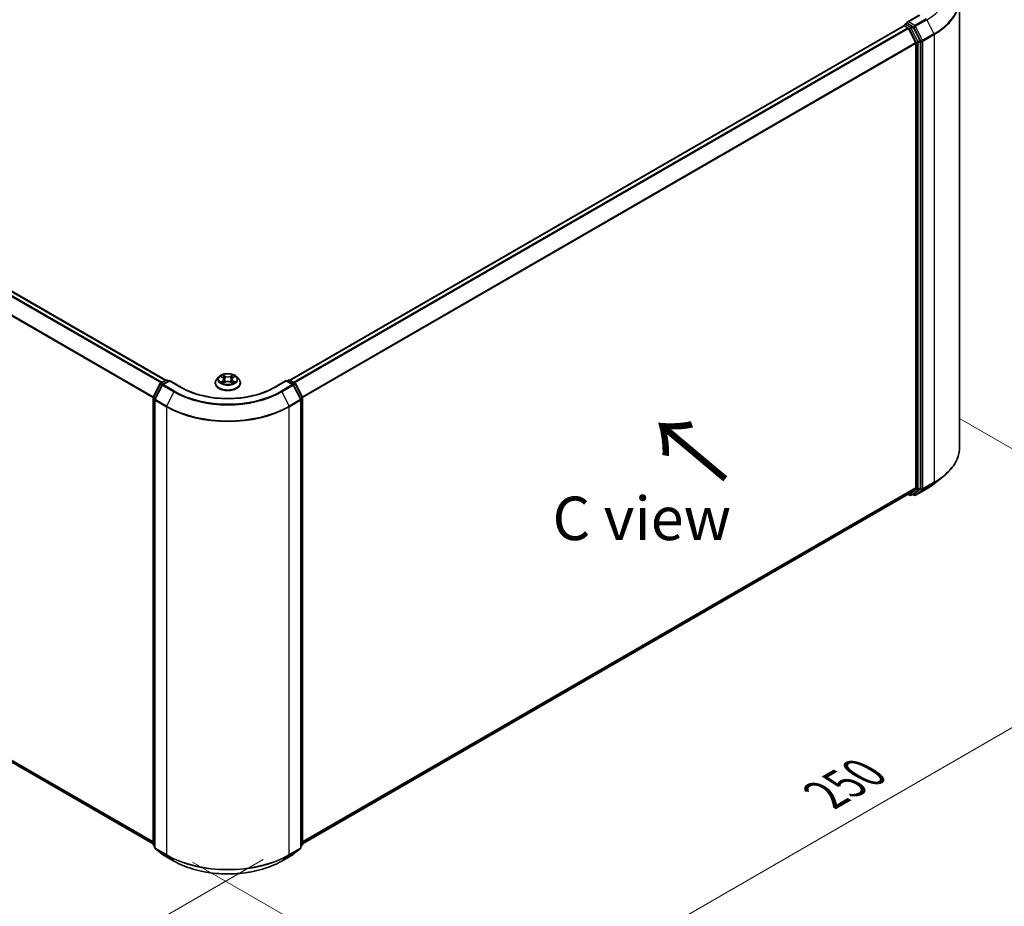
# Model space of a CAD drawing. Units: millimetres. Extents: x 0 to 6762, y 0 to 1546.
# Drawn here: x 38 to 76, y 118 to 152 of the extents above; entities that cross this region are included whole.
import ezdxf

# ---------------------------------------------------------------- set-up
doc = ezdxf.new("R2010")
doc.units = ezdxf.units.MM
doc.header["$LTSCALE"] = 0.666667
doc.layers.get('Defpoints').update_dxf_attribs({"lineweight": 25})
for name, color, linetype, lineweight in [('Dimension (ISO)', 7, 'Continuous', 18), ('Symbol (ISO)', 7, 'Continuous', 18), ('Visible (ISO)', 7, 'Continuous', 35), ('Visible Narrow (ISO)', 7, 'Continuous', 25)]:
    doc.layers.add(name, color=color, linetype=linetype, lineweight=lineweight)
doc.styles.add('Note Text (TK)', font='MS PGothic.ttf')
doc.dimstyles.new('Default - Method 1b (TK)', dxfattribs={"dimscale": 0.666667, "dimtxt": 2.5, "dimasz": 2.5, "dimexe": 1, "dimexo": 1.5, "dimgap": 1, "dimtad": 1, "dimtoh": 1, "dimrnd": 1e-08, "dimdsep": 46, "dimtxsty": 'Note Text (TK)', "dimcen": 0.09, "dimdle": 5, "dimclrd": 100, "dimclre": 100, "dimclrt": 7, "dimadec": 1, "dimazin": 1, "dimtfac": 1, "dimtmove": 0, "dimatfit": 3, "dimfxl": 1, "dimtolj": 1, "dimlwd": -1, "dimlwe": -1, "dimarcsym": 0})

# ---------------------------------------------------------------- blocks, each defined once
blk = doc.blocks.new('*D15')
at = {"layer": 'Defpoints', "color": 0}
for p in [(18.75, 137.719), (6.494, 130.643), (48.213, 120.709)]:
    blk.add_point(p, dxfattribs=at)
at = {"layer": 'Dimension (ISO)', "color": 100}
for p, q in [((17.75, 137.142), (5.827, 130.258)), ((34.513, 114.466), (7.937, 129.809)), ((47.213, 120.131), (35.29, 113.248))]:
    blk.add_line(p, q, dxfattribs=at)
for points in [[(8.076, 130.05), (7.798, 129.569), (6.494, 130.643)], [(34.652, 114.706), (34.374, 114.225), (35.957, 113.632)]]:
    blk.add_solid(points, dxfattribs=at)
at = {"layer": 'Dimension (ISO)', "color": 7, "insert": (20.572, 124.07), "char_height": 1.66667, "attachment_point": 4, "rotation": 330, "style": 'Note Text (TK)'}
blk.add_mtext('\\A1;{\\Q30.000;\\W0.816;\\H0.816x;250}', dxfattribs=at)
blk = doc.blocks.new('*D16')
at = {"layer": 'Defpoints', "color": 0}
for p in [(72.962, 137.624), (43.499, 120.614), (55.756, 113.537)]:
    blk.add_point(p, dxfattribs=at)
at = {"layer": 'Dimension (ISO)', "color": 100}
for p, q in [((73.962, 137.047), (85.885, 130.163)), ((83.775, 129.714), (57.199, 114.371)), ((44.499, 120.036), (56.422, 113.153))]:
    blk.add_line(p, q, dxfattribs=at)
for points in [[(83.636, 129.955), (83.914, 129.474), (85.218, 130.548)], [(57.06, 114.611), (57.338, 114.13), (55.756, 113.537)]]:
    blk.add_solid(points, dxfattribs=at)
at = {"layer": 'Dimension (ISO)', "color": 7, "insert": (68.79, 122.618), "char_height": 1.66667, "attachment_point": 4, "rotation": 30, "style": 'Note Text (TK)'}
blk.add_mtext('\\A1;{\\Q-30.000;\\W0.816;\\H0.816x;250}', dxfattribs=at)

msp = doc.modelspace()

# ---------------------------------------------------------------- linework, layer by layer
at = {"layer": 'Visible (ISO)'}
for p, q in [((73.9381, 135.9712), (73.9381, 153.1561)), ((72.3829, 152.5405), (71.9219, 152.2744)), ((19.9185, 152.1323), (43.4755, 138.5316)), ((48.2366, 138.5316), (71.7937, 152.1323)), ((71.804, 152.1366), (71.804, 152.1346)), ((71.8187, 152.1298), (71.9435, 152.0577)), ((71.829, 152.1799), (71.9131, 152.2285)), ((72.132, 152.1122), (71.9365, 152.2251)), ((71.9707, 152.0274), (72.2465, 151.4859)), ((72.4233, 151.5633), (72.1592, 152.0819)), ((72.4315, 134.3968), (72.4315, 151.5325)), ((72.2547, 151.455), (72.2547, 134.4062)), ((45.5143, 138.6589), (45.4316, 138.5667)), ((45.5952, 138.669), (45.6662, 138.6266)), ((46.0459, 138.6266), (46.1169, 138.669)), ((46.1979, 138.6589), (46.2805, 138.5667)), ((42.9949, 137.8788), (43.259, 138.3974)), ((43.3296, 138.3429), (43.0538, 137.8014)), ((43.2786, 138.418), (43.474, 138.5308)), ((43.6169, 138.518), (43.3492, 138.3635)), ((43.524, 138.5308), (43.5815, 138.4976)), ((43.6169, 138.5011), (43.6169, 138.518)), ((44.0779, 138.2519), (43.6169, 138.518)), ((45.3727, 138.4195), (45.3727, 138.425)), ((45.6792, 138.4164), (45.7531, 138.4576)), ((45.7099, 138.5683), (45.7236, 138.4411)), ((45.959, 138.4576), (46.0329, 138.4164)), ((46.0022, 138.5683), (45.9886, 138.4411)), ((46.3394, 138.4195), (46.3394, 138.425)), ((48.0952, 138.518), (47.6342, 138.2519)), ((48.0952, 138.518), (48.0952, 138.5011)), ((48.3629, 138.3635), (48.0952, 138.518)), ((48.1306, 138.4976), (48.1881, 138.5308)), ((48.2381, 138.5308), (48.4336, 138.418)), ((48.6583, 137.8014), (48.3825, 138.3429)), ((48.4531, 138.3974), (48.7173, 137.8788)), ((42.9894, 120.7205), (42.9894, 137.8562)), ((43.0483, 137.7787), (43.0483, 120.5938)), ((48.6638, 120.5938), (48.6638, 137.7787)), ((48.7227, 137.8562), (48.7227, 120.7205)), ((72.9734, 134.5655), (73.2886, 134.815)), ((19.7436, 134.1604), (42.9894, 120.7394)), ((48.7227, 120.7394), (71.9685, 134.1604)), ((71.9553, 134.1527), (72.0245, 134.1128)), ((72.2465, 134.3848), (71.9707, 134.1619)), ((72.0745, 134.1128), (72.157, 134.1604)), ((72.1896, 134.1127), (72.132, 134.146)), ((72.1592, 134.1619), (72.4233, 134.3754)), ((72.2396, 134.1127), (72.6756, 134.3645)), ((43.0483, 120.649), (43.008, 120.6816)), ((43.0669, 120.5549), (43.3427, 120.332)), ((48.3694, 120.332), (48.6452, 120.5549)), ((48.7041, 120.6816), (48.6638, 120.649)), ((43.3492, 120.3276), (43.7852, 120.0758)), ((47.9269, 120.0758), (48.3629, 120.3276))]:
    msp.add_line(p, q, dxfattribs=at)
for centre, start, end in [((71.854, 152.1366), 120, 180), ((43.3036, 138.3747), 120, 153.00449), ((43.3742, 138.3202), 120, 153.00449), ((43.499, 138.4875), 60, 120), ((48.2131, 138.4875), 60, 120), ((48.3379, 138.3202), 26.99551, 60), ((48.4086, 138.3747), 26.99551, 60), ((43.0394, 137.8562), 153.00449, 180), ((43.0983, 137.7787), 153.00449, 180), ((48.6138, 137.7787), 0, 26.99551), ((48.6727, 137.8562), 0, 26.99551), ((72.0495, 134.1561), 240, 300), ((72.2146, 134.156), 240, 300), ((43.0394, 120.7205), 180, 231.05172), ((43.0983, 120.5938), 180, 231.05172), ((48.6138, 120.5938), 308.94828, 0), ((48.6727, 120.7205), 308.94828, 0), ((43.3742, 120.3709), 231.05172, 240), ((48.3379, 120.3709), 300, 308.94828)]:
    msp.add_arc(centre, 0.05, start, end, dxfattribs=at)
for centre, major_axis, start_param, end_param in [((71.9719, 152.2455), (-0.0707, 0), 4.712389, 6.2831853), ((71.8187, 152.089), (-0.025, 0.0433), 5.4977871, 6.2831853), ((71.9365, 152.2659), (-0.025, -0.0433), 5.4977871, 6.1236372), ((71.9435, 152.0169), (0.025, -0.0433), 1.4801364, 2.3561945), ((72.132, 152.0714), (0.025, -0.0433), 1.4801364, 2.3561945), ((72.3961, 151.5529), (0.025, -0.0433), 0.7853982, 1.4801364), ((72.2194, 151.4755), (0.025, -0.0433), 0.7853982, 1.4801364), ((71.9435, 134.2037), (0.025, -0.0433), 0, 0.0906599), ((72.132, 134.2037), (0.025, -0.0433), 0, 0.0906599), ((72.2194, 134.4266), (0.025, -0.0433), 0.0906599, 0.7853982), ((72.3961, 134.4172), (0.025, -0.0433), 0.0906599, 0.7853982)]:
    msp.add_ellipse(centre, major_axis=major_axis, ratio=0.5773503, start_param=start_param, end_param=end_param, dxfattribs=at)
for points, knots in [([(71.9131, 152.2285), (71.9152, 152.2297), (71.9188, 152.2304), (71.9272, 152.2293), (71.932, 152.2277), (71.9365, 152.2251)], [0.038953354, 0.038953354, 0.038953354, 0.038953354, 0.050334548, 0.050334548, 0.061715743, 0.061715743, 0.061715743, 0.061715743]), ([(46.1979, 138.6589), (46.1774, 138.6817), (46.1514, 138.7018), (46.0902, 138.7362), (46.0545, 138.7504), (45.9778, 138.7711), (45.9369, 138.7776), (45.854, 138.7827), (45.8121, 138.7812), (45.7308, 138.7704), (45.6916, 138.761), (45.6195, 138.735), (45.5866, 138.7183), (45.542, 138.6864), (45.5271, 138.6732), (45.5143, 138.6589)], [1.2629648, 1.2629648, 1.2629648, 1.2629648, 1.5839777, 1.5839777, 1.9184063, 1.9184063, 2.2514838, 2.2514838, 2.5827972, 2.5827972, 2.9145331, 2.9145331, 3.2485111, 3.2485111, 3.4494242, 3.4494242, 3.4494242, 3.4494242]), ([(45.6116, 138.6593), (45.6016, 138.6706), (45.5865, 138.677), (45.572, 138.6802), (45.5718, 138.6802), (45.5717, 138.6802)], [0.001902216, 0.001902216, 0.001902216, 0.001902216, 0.032055974, 0.032055974, 0.032394303, 0.032394303, 0.032394303, 0.032394303]), ([(45.5717, 138.6802), (45.5718, 138.6802), (45.572, 138.6801), (45.5734, 138.6796), (45.5748, 138.679), (45.5761, 138.6785)], [-0.0323943032, -0.0323943032, -0.0323943032, -0.0323943032, -0.0320559737, -0.0320559737, -0.0289727583, -0.0289727583, -0.0289727583, -0.0289727583]), ([(45.6642, 138.7329), (45.6641, 138.733), (45.664, 138.7331), (45.6639, 138.7332), (45.6638, 138.7333), (45.6637, 138.7334)], [-0.00023059908, -0.00023059908, -0.00023059908, -0.00023059908, 0, 0, 0.00033832945, 0.00033832945, 0.00033832945, 0.00033832945]), ([(45.6637, 138.7334), (45.6638, 138.7333), (45.6638, 138.7332), (45.6639, 138.733), (45.664, 138.733), (45.664, 138.7329)], [-0.00033832945, -0.00033832945, -0.00033832945, -0.00033832945, 0, 0, 0.00024151791, 0.00024151791, 0.00024151791, 0.00024151791]), ([(46.0279, 138.698), (46.0373, 138.7109), (46.0426, 138.7242), (46.0483, 138.7332), (46.0484, 138.7333), (46.0484, 138.7334)], [0, 0, 0, 0, 0.032055974, 0.032055974, 0.032394303, 0.032394303, 0.032394303, 0.032394303]), ([(46.0484, 138.7334), (46.0483, 138.7333), (46.0482, 138.7332), (46.0473, 138.7323), (46.0464, 138.7315), (46.0455, 138.7307)], [-0.0323943032, -0.0323943032, -0.0323943032, -0.0323943032, -0.0320559737, -0.0320559737, -0.0289727583, -0.0289727583, -0.0289727583, -0.0289727583]), ([(46.1405, 138.6802), (46.1403, 138.6802), (46.1401, 138.6802), (46.1399, 138.6801), (46.1397, 138.6801), (46.1396, 138.6801)], [-0.00033832945, -0.00033832945, -0.00033832945, -0.00033832945, 0, 0, 0.00024151791, 0.00024151791, 0.00024151791, 0.00024151791]), ([(46.1397, 138.68), (46.1398, 138.68), (46.1399, 138.68), (46.1402, 138.6801), (46.1403, 138.6802), (46.1405, 138.6802)], [-0.00023059908, -0.00023059908, -0.00023059908, -0.00023059908, 0, 0, 0.00033832945, 0.00033832945, 0.00033832945, 0.00033832945]), ([(45.4316, 138.5667), (45.4241, 138.5584), (45.4173, 138.5498), (45.405, 138.5321), (45.3995, 138.523), (45.39, 138.5043), (45.3859, 138.4947), (45.3794, 138.4752), (45.3769, 138.4653), (45.3736, 138.4452), (45.3727, 138.4351), (45.3727, 138.425)], [3.4494242, 3.4494242, 3.4494242, 3.4494242, 3.54493753, 3.54493753, 3.64045085, 3.64045085, 3.73596417, 3.73596417, 3.83147749, 3.83147749, 3.92699082, 3.92699082, 3.92699082, 3.92699082]), ([(45.3727, 138.4195), (45.3727, 138.3897), (45.3806, 138.36), (45.4111, 138.303), (45.4342, 138.2759), (45.494, 138.2267), (45.5311, 138.2049), (45.6151, 138.1692), (45.662, 138.1555), (45.7606, 138.1373), (45.8123, 138.1329), (45.9153, 138.1339), (45.9667, 138.1392), (46.064, 138.1592), (46.1101, 138.1738), (46.1922, 138.211), (46.2283, 138.2337), (46.2866, 138.2851), (46.3089, 138.3138), (46.3337, 138.3687), (46.3394, 138.3941), (46.3394, 138.4195)], [3.9269908, 3.9269908, 3.9269908, 3.9269908, 4.2267014, 4.2267014, 4.5391124, 4.5391124, 4.8636054, 4.8636054, 5.1893334, 5.1893334, 5.5140838, 5.5140838, 5.8384387, 5.8384387, 6.1632728, 6.1632728, 6.4890702, 6.4890702, 6.8129852, 6.8129852, 7.0685835, 7.0685835, 7.0685835, 7.0685835]), ([(45.5724, 138.4584), (45.5723, 138.4584), (45.5722, 138.4583), (45.572, 138.4582), (45.5718, 138.4582), (45.5717, 138.4581)], [-0.00023059908, -0.00023059908, -0.00023059908, -0.00023059908, 0, 0, 0.00033832945, 0.00033832945, 0.00033832945, 0.00033832945]), ([(45.5717, 138.4581), (45.5718, 138.4581), (45.572, 138.4582), (45.5723, 138.4582), (45.5724, 138.4583), (45.5725, 138.4583)], [-0.00033832945, -0.00033832945, -0.00033832945, -0.00033832945, 0, 0, 0.00024151791, 0.00024151791, 0.00024151791, 0.00024151791]), ([(45.6274, 138.452), (45.6305, 138.4495), (45.6337, 138.447), (45.6407, 138.442), (45.6445, 138.4395), (45.6524, 138.4346), (45.6566, 138.4321), (45.6655, 138.4273), (45.6701, 138.425), (45.6778, 138.4214), (45.6807, 138.4201), (45.6836, 138.4188)], [4.53491661, 4.53491661, 4.53491661, 4.53491661, 4.60506204, 4.60506204, 4.67520747, 4.67520747, 4.7453529, 4.7453529, 4.81549833, 4.81549833, 4.85637589, 4.85637589, 4.85637589, 4.85637589]), ([(45.6822, 138.418), (45.6741, 138.4185), (45.6691, 138.4133), (45.6638, 138.4052), (45.6638, 138.4051), (45.6637, 138.405)], [0.002431037, 0.002431037, 0.002431037, 0.002431037, 0.032055974, 0.032055974, 0.032394303, 0.032394303, 0.032394303, 0.032394303]), ([(45.6637, 138.405), (45.6638, 138.4051), (45.6639, 138.4051), (45.6649, 138.406), (45.6657, 138.4068), (45.6666, 138.4075)], [-0.0323943032, -0.0323943032, -0.0323943032, -0.0323943032, -0.0320559737, -0.0320559737, -0.0289727583, -0.0289727583, -0.0289727583, -0.0289727583]), ([(45.7099, 138.5683), (45.7094, 138.5729), (45.7084, 138.5774), (45.7052, 138.5861), (45.7032, 138.5904), (45.6981, 138.5986), (45.695, 138.6026), (45.6881, 138.6101), (45.6843, 138.6137), (45.6758, 138.6205), (45.6712, 138.6237), (45.6662, 138.6266)], [0.84730152, 0.84730152, 0.84730152, 0.84730152, 0.98850982, 0.98850982, 1.12971813, 1.12971813, 1.27092643, 1.27092643, 1.41213473, 1.41213473, 1.55334303, 1.55334303, 1.55334303, 1.55334303]), ([(45.959, 138.4576), (45.9479, 138.4638), (45.9353, 138.4689), (45.9081, 138.4767), (45.8935, 138.4794), (45.8637, 138.482), (45.8484, 138.482), (45.8186, 138.4794), (45.8041, 138.4767), (45.7769, 138.4689), (45.7642, 138.4638), (45.7531, 138.4576)], [1.5882496, 1.5882496, 1.5882496, 1.5882496, 1.8954276, 1.8954276, 2.2026055, 2.2026055, 2.5097835, 2.5097835, 2.8169614, 2.8169614, 3.1241394, 3.1241394, 3.1241394, 3.1241394]), ([(46.0459, 138.6266), (46.041, 138.6237), (46.0363, 138.6205), (46.0279, 138.6137), (46.024, 138.6101), (46.0171, 138.6026), (46.0141, 138.5986), (46.009, 138.5904), (46.0069, 138.5861), (46.0038, 138.5774), (46.0027, 138.5729), (46.0022, 138.5683)], [3.15904595, 3.15904595, 3.15904595, 3.15904595, 3.30025425, 3.30025425, 3.44146255, 3.44146255, 3.58267086, 3.58267086, 3.72387916, 3.72387916, 3.86508746, 3.86508746, 3.86508746, 3.86508746]), ([(46.0285, 138.4188), (46.0315, 138.4201), (46.0344, 138.4214), (46.042, 138.425), (46.0467, 138.4273), (46.0555, 138.4321), (46.0597, 138.4346), (46.0677, 138.4395), (46.0714, 138.442), (46.0784, 138.447), (46.0817, 138.4495), (46.0847, 138.452)], [6.13919839, 6.13919839, 6.13919839, 6.13919839, 6.18007596, 6.18007596, 6.25022139, 6.25022139, 6.32036682, 6.32036682, 6.39051225, 6.39051225, 6.46065768, 6.46065768, 6.46065768, 6.46065768]), ([(46.0479, 138.4054), (46.048, 138.4053), (46.0481, 138.4053), (46.0482, 138.4051), (46.0483, 138.4051), (46.0484, 138.405)], [-0.00023059908, -0.00023059908, -0.00023059908, -0.00023059908, 0, 0, 0.00033832945, 0.00033832945, 0.00033832945, 0.00033832945]), ([(46.0484, 138.405), (46.0484, 138.4051), (46.0483, 138.4052), (46.0482, 138.4053), (46.0482, 138.4054), (46.0481, 138.4055)], [-0.00033832945, -0.00033832945, -0.00033832945, -0.00033832945, 0, 0, 0.00024151791, 0.00024151791, 0.00024151791, 0.00024151791]), ([(46.0987, 138.4587), (46.1086, 138.4605), (46.1247, 138.4614), (46.1401, 138.4582), (46.1403, 138.4581), (46.1405, 138.4581)], [0, 0, 0, 0, 0.032055974, 0.032055974, 0.032394303, 0.032394303, 0.032394303, 0.032394303]), ([(46.1405, 138.4581), (46.1403, 138.4582), (46.1402, 138.4582), (46.1387, 138.4588), (46.1373, 138.4593), (46.136, 138.4597)], [-0.0323943032, -0.0323943032, -0.0323943032, -0.0323943032, -0.0320559737, -0.0320559737, -0.0289727583, -0.0289727583, -0.0289727583, -0.0289727583]), ([(46.3394, 138.425), (46.3394, 138.4351), (46.3386, 138.4452), (46.3352, 138.4653), (46.3327, 138.4752), (46.3262, 138.4947), (46.3222, 138.5043), (46.3126, 138.523), (46.3071, 138.5321), (46.2948, 138.5498), (46.288, 138.5584), (46.2805, 138.5667)], [0.78539816, 0.78539816, 0.78539816, 0.78539816, 0.88091149, 0.88091149, 0.97642481, 0.97642481, 1.07193813, 1.07193813, 1.16745145, 1.16745145, 1.26296478, 1.26296478, 1.26296478, 1.26296478]), ([(47.6342, 138.2519), (47.4493, 138.1451), (47.2342, 138.0548), (46.7651, 137.9168), (46.5111, 137.8691), (45.9897, 137.8214), (45.7224, 137.8214), (45.201, 137.8691), (44.9471, 137.9168), (44.4779, 138.0548), (44.2628, 138.1451), (44.0779, 138.2519)], [3.1415927, 3.1415927, 3.1415927, 3.1415927, 3.4557519, 3.4557519, 3.7699112, 3.7699112, 4.0840704, 4.0840704, 4.3982297, 4.3982297, 4.712389, 4.712389, 4.712389, 4.712389]), ([(73.9381, 135.9712), (73.9381, 135.8879), (73.929, 135.8046), (73.8928, 135.6397), (73.8658, 135.5581), (73.7943, 135.398), (73.75, 135.3194), (73.6449, 135.1667), (73.5842, 135.0925), (73.4475, 134.9495), (73.3716, 134.8806), (73.2886, 134.815)], [3.92699082, 3.92699082, 3.92699082, 3.92699082, 4.05301827, 4.05301827, 4.17904572, 4.17904572, 4.30507316, 4.30507316, 4.43110061, 4.43110061, 4.55712806, 4.55712806, 4.55712806, 4.55712806]), ([(72.6756, 134.3645), (72.6972, 134.3769), (72.7184, 134.3896), (72.7602, 134.4153), (72.7808, 134.4283), (72.8212, 134.4548), (72.8411, 134.4682), (72.8802, 134.4954), (72.8993, 134.5091), (72.9369, 134.537), (72.9554, 134.5512), (72.9734, 134.5655)], [1.57079633, 1.57079633, 1.57079633, 1.57079633, 1.60184851, 1.60184851, 1.63290069, 1.63290069, 1.66395288, 1.66395288, 1.69500506, 1.69500506, 1.72605724, 1.72605724, 1.72605724, 1.72605724]), ([(43.7852, 120.0758), (44.0034, 119.9498), (44.2551, 119.8444), (44.8018, 119.6835), (45.0966, 119.6283), (45.7012, 119.573), (46.0109, 119.573), (46.6155, 119.6283), (46.9104, 119.6835), (47.457, 119.8444), (47.7087, 119.9498), (47.9269, 120.0758)], [1.5707963, 1.5707963, 1.5707963, 1.5707963, 1.8849556, 1.8849556, 2.1991149, 2.1991149, 2.5132741, 2.5132741, 2.8274334, 2.8274334, 3.1415927, 3.1415927, 3.1415927, 3.1415927])]:
    msp.add_open_spline(points, degree=3, knots=knots, dxfattribs=at)
for points in [[(45.5761, 138.6785), (45.5826, 138.6758), (45.5891, 138.6727), (45.5953, 138.6691)], [(46.0455, 138.7307), (46.0373, 138.723), (46.0289, 138.7135), (46.0195, 138.7044)], [(46.1169, 138.6691), (46.1169, 138.6691), (46.1169, 138.6691), (46.1169, 138.6691)], [(45.6666, 138.4075), (45.6707, 138.4109), (45.6749, 138.414), (45.6792, 138.4164)], [(46.136, 138.4597), (46.1234, 138.4641), (46.1106, 138.4668), (46.101, 138.4686)]]:
    msp.add_open_spline(points, degree=3, dxfattribs=at)
at = {"layer": 'Visible Narrow (ISO)'}
for p, q in [((71.9719, 152.2863), (72.4079, 152.5381)), ((72.2146, 152.1462), (71.9719, 152.2863)), ((72.6506, 152.3979), (72.2146, 152.1462)), ((72.2417, 152.1158), (72.6778, 152.3676)), ((72.6778, 152.3676), (72.9536, 151.8261)), ((19.7414, 152.0274), (43.2961, 138.4281)), ((19.7686, 152.0577), (43.336, 138.4511)), ((19.8935, 152.1298), (43.4608, 138.5232)), ((48.2513, 138.5232), (71.8187, 152.1298)), ((48.3762, 138.4511), (71.9435, 152.0577)), ((48.416, 138.4281), (71.9707, 152.0274)), ((71.854, 152.1775), (71.9365, 152.2251)), ((72.0495, 152.0646), (71.854, 152.1775)), ((71.9699, 152.0289), (72.0141, 152.0034)), ((72.0141, 152.0034), (72.2783, 151.4848)), ((72.132, 152.1122), (72.0495, 152.0646)), ((72.0767, 152.0342), (72.1592, 152.0819)), ((72.3408, 151.5157), (72.0767, 152.0342)), ((72.132, 152.1122), (72.1792, 152.0849)), ((72.1792, 152.0849), (72.4551, 151.5435)), ((72.5176, 151.5744), (72.2417, 152.1158)), ((72.4233, 151.5633), (72.3408, 151.5157)), ((72.349, 151.4848), (72.4315, 151.5325)), ((72.4551, 151.5435), (72.4551, 134.3586)), ((72.9536, 151.8261), (72.5176, 151.5744)), ((72.5258, 151.5435), (72.9618, 151.7952)), ((72.5258, 134.3586), (72.5258, 151.5435)), ((72.9618, 151.7952), (72.9618, 134.6103)), ((19.4574, 151.455), (42.9908, 137.868)), ((19.4656, 151.4859), (43.0037, 137.8962)), ((48.7084, 137.8962), (72.2465, 151.4859)), ((48.7213, 137.868), (72.2547, 151.455)), ((72.2783, 151.4848), (72.2783, 134.3492)), ((72.349, 134.3492), (72.349, 151.4848)), ((45.5717, 138.6802), (45.6619, 138.6263)), ((45.7572, 138.6813), (45.6637, 138.7334)), ((45.6926, 138.7044), (45.7514, 138.6716)), ((45.743, 138.5536), (45.7131, 138.6613)), ((45.7514, 138.6716), (45.743, 138.5536)), ((46.0484, 138.7334), (45.955, 138.6813)), ((45.9607, 138.6716), (46.0195, 138.7044)), ((45.9607, 138.6716), (45.9691, 138.5536)), ((45.999, 138.6613), (45.9691, 138.5536)), ((46.0502, 138.6263), (46.1405, 138.6802)), ((43.0123, 137.8666), (43.2764, 138.3851)), ((43.0712, 137.7892), (43.347, 138.3306)), ((43.2764, 138.3851), (43.335, 138.3513)), ((43.3036, 138.4155), (43.499, 138.5284)), ((43.3714, 138.3763), (43.3036, 138.4155)), ((43.347, 138.3306), (43.7831, 138.0789)), ((43.3742, 138.361), (43.6169, 138.5011)), ((43.8102, 138.1093), (43.3742, 138.361)), ((43.499, 138.5284), (43.5669, 138.4892)), ((43.6169, 138.5011), (44.0529, 138.2494)), ((45.6619, 138.5121), (45.5717, 138.4581)), ((45.6112, 138.4686), (45.6679, 138.5025)), ((45.6413, 138.4417), (45.6353, 138.4513)), ((45.6637, 138.405), (45.7572, 138.4571)), ((45.6679, 138.5025), (45.6738, 138.4233)), ((45.6743, 138.4164), (45.6743, 138.4164)), ((45.6745, 138.4135), (45.6745, 138.4135)), ((45.955, 138.4571), (46.0484, 138.405)), ((46.0376, 138.4135), (46.0376, 138.4135)), ((46.0379, 138.4164), (46.0379, 138.4164)), ((46.0442, 138.5025), (46.0384, 138.4233)), ((46.0442, 138.5025), (46.101, 138.4686)), ((46.1405, 138.4581), (46.0502, 138.5121)), ((46.0768, 138.4513), (46.0709, 138.4417)), ((47.6592, 138.2494), (48.0952, 138.5011)), ((48.3379, 138.361), (47.9019, 138.1093)), ((47.9291, 138.0789), (48.3651, 138.3306)), ((48.0952, 138.5011), (48.3379, 138.361)), ((48.1452, 138.4892), (48.2131, 138.5284)), ((48.2131, 138.5284), (48.4086, 138.4155)), ((48.4086, 138.4155), (48.3407, 138.3763)), ((48.3651, 138.3306), (48.6409, 137.7892)), ((48.3771, 138.3513), (48.4357, 138.3851)), ((48.4357, 138.3851), (48.6999, 137.8666)), ((43.7831, 138.0789), (43.5072, 137.5374)), ((47.9291, 138.0789), (48.2049, 137.5374)), ((43.0041, 120.7001), (43.0041, 137.8357)), ((43.0041, 137.8357), (43.056, 137.8058)), ((43.07, 137.8333), (43.0123, 137.8666)), ((43.063, 120.5734), (43.063, 137.7583)), ((43.063, 137.7583), (43.499, 137.5066)), ((43.5072, 137.5374), (43.0712, 137.7892)), ((48.6409, 137.7892), (48.2049, 137.5374)), ((48.2131, 137.5066), (48.6491, 137.7583)), ((48.6999, 137.8666), (48.6421, 137.8333)), ((48.6491, 137.7583), (48.6491, 120.5734)), ((48.6561, 137.8058), (48.7081, 137.8357)), ((48.7081, 137.8357), (48.7081, 120.7001)), ((43.499, 137.5066), (43.499, 120.3216)), ((48.2131, 120.3216), (48.2131, 137.5066)), ((72.5176, 134.3372), (72.9536, 134.5889)), ((72.9618, 134.6103), (72.5258, 134.3586)), ((72.6778, 134.366), (72.9536, 134.5889)), ((19.4574, 134.4062), (42.9894, 120.82)), ((19.4656, 134.3848), (42.9894, 120.8033)), ((19.7414, 134.1619), (42.9894, 120.7396)), ((48.7227, 120.82), (72.2547, 134.4062)), ((48.7227, 120.8033), (72.2465, 134.3848)), ((48.7227, 120.7396), (71.9707, 134.1619)), ((72.0141, 134.1357), (71.9699, 134.1612)), ((72.2783, 134.3492), (72.0141, 134.1357)), ((72.0767, 134.1143), (72.3408, 134.3278)), ((72.1592, 134.1619), (72.0767, 134.1143)), ((72.1792, 134.1356), (72.1466, 134.1545)), ((72.4551, 134.3586), (72.1792, 134.1356)), ((72.6778, 134.366), (72.2417, 134.1142)), ((72.2417, 134.1142), (72.5176, 134.3372)), ((72.3408, 134.3278), (72.4233, 134.3754)), ((72.4315, 134.3968), (72.349, 134.3492)), ((43.0483, 120.6745), (43.0041, 120.7001)), ((43.0483, 120.6495), (43.0123, 120.6787)), ((43.0123, 120.6787), (43.0483, 120.6579)), ((43.499, 120.3216), (43.063, 120.5734)), ((43.347, 120.329), (43.0712, 120.552)), ((43.0712, 120.552), (43.5072, 120.3002)), ((48.2049, 120.3002), (48.6409, 120.552)), ((48.6491, 120.5734), (48.2131, 120.3216)), ((48.6409, 120.552), (48.3651, 120.329)), ((48.7081, 120.7001), (48.6638, 120.6745)), ((48.6999, 120.6787), (48.6638, 120.6495)), ((48.6638, 120.6579), (48.6999, 120.6787)), ((43.7831, 120.0773), (43.347, 120.329)), ((43.7831, 120.0773), (43.5072, 120.3002)), ((48.3651, 120.329), (47.9291, 120.0773)), ((47.9291, 120.0773), (48.2049, 120.3002))]:
    msp.add_line(p, q, dxfattribs=at)
for centre, major_axis, ratio, start_param, end_param in [((70.6048, 153.5644), (2.9317, 0), 0.5773503, 5.4977871, 6.9133226), ((70.6048, 153.1822), (3.3217, 0), 0.5773503, 5.4977871, 6.9133226), ((70.6048, 153.1561), (3.3333, 0), 0.5773503, 5.4977871, 6.2831853), ((71.854, 152.1366), (-0.05, 0), 0.5773503, 0, 0.0701236), ((71.854, 152.1366), (0.025, 0.0433), 0.5773503, 0.7853982, 2.061679), ((71.854, 152.1366), (-0.025, 0.0433), 0.5773503, 5.4977871, 6.2831853), ((72.0495, 152.0238), (0.025, 0.0433), 0.5773503, 0.7853982, 2.3561945), ((72.0495, 152.0238), (-0.0446, -0.0227), 0.0739221, 0.617421, 2.1882173), ((72.0495, 152.0238), (-0.025, 0.0433), 0.5773503, 4.6217291, 5.4977871), ((72.2146, 152.1054), (0.025, 0.0433), 0.5773503, 0.7853982, 2.3561945), ((72.2146, 152.1054), (-0.0446, -0.0227), 0.0739221, 0.617421, 2.1882173), ((72.2146, 152.1054), (-0.025, 0.0433), 0.5773503, 4.6217291, 5.4977871), ((72.3136, 151.5053), (0.0446, 0.0227), 0.0739221, 3.7590136, 5.32981), ((72.3136, 151.5053), (-0.025, 0.0433), 0.5773503, 3.9269908, 4.6217291), ((72.4904, 151.5639), (0.0446, 0.0227), 0.0739221, 3.7590136, 5.32981), ((72.4904, 151.5639), (-0.05, 0), 0.5773503, 0.7853982, 2.3561945), ((72.4904, 151.5639), (-0.025, 0.0433), 0.5773503, 3.9269908, 4.6217291), ((72.9265, 151.8157), (-0.025, 0.0433), 0.5773503, 3.9269908, 4.6217291), ((72.3136, 151.5053), (-0.05, 0), 0.5773503, 0.7853982, 2.3561945), ((45.8561, 138.5568), (-0.3849, 0), 0.5773503, 5.8056187, 9.9023446), ((45.8561, 138.5692), (-0.3433, 0), 0.5773503, 5.3071026, 5.6884717), ((45.8561, 138.5314), (0.2687, 0), 0.5773503, 2.1762943, 2.4206222), ((45.6869, 138.7015), (-0.00681, -0.00481), 0.1849737, 1.043317, 2.4384992), ((45.6649, 138.6668), (0.0353, -0.0705), 0.5476269, 1.2270205, 1.8422764), ((45.7074, 138.6584), (-0.00803, -0.00223), 0.2229178, 3.8515805, 5.2070037), ((45.7572, 138.6745), (-0.00406, -0.00728), 0.5671862, 3.9184152, 5.401945), ((45.8561, 138.7342), (0.1507, 0), 0.5773503, 3.9444441, 5.4803339), ((45.8561, 138.7404), (-0.1424, 0), 0.5773503, 0.8028515, 2.3387412), ((45.955, 138.6745), (0.00406, -0.00728), 0.5671862, 0.8812403, 2.3647701), ((46.0472, 138.6668), (-0.0353, -0.0705), 0.5476269, 4.4409089, 5.0561648), ((46.0047, 138.6584), (-0.00803, 0.00223), 0.2229178, 4.2177743, 5.5731974), ((45.8561, 138.5314), (0.2687, 0), 0.5773503, 0.7209705, 0.9652983), ((46.0253, 138.7015), (-0.00681, 0.00481), 0.1849737, 0.7030935, 2.0982756), ((45.8561, 138.5692), (-0.3433, 0), 0.5773503, 3.7363063, 4.1176753), ((43.3036, 138.3747), (-0.0446, 0.0227), 0.0739221, 0, 0.9533753), ((43.3036, 138.3747), (0.025, 0.0433), 0.5773503, 0.7853982, 1.6614562), ((43.3036, 138.3747), (-0.025, 0.0433), 0.5773503, 5.4977871, 6.2831853), ((43.3742, 138.3202), (-0.0446, 0.0227), 0.0739221, 0, 0.9533753), ((43.3742, 138.3202), (0.025, 0.0433), 0.5773503, 0.7853982, 1.6614562), ((43.3742, 138.3202), (-0.025, 0.0433), 0.5773503, 5.4977871, 6.2831853), ((43.499, 138.4875), (-0.025, 0.0433), 0.5773503, 5.4977871, 6.2831853), ((43.499, 138.4875), (0.025, 0.0433), 0.5773503, 0, 0.7853982), ((45.8561, 138.4399), (-0.4779, 0), 0.5773503, 5.8056187, 9.9023446), ((45.8561, 138.425), (-0.4833, 0), 0.5773503, 0, 3.1415927), ((45.8561, 138.4195), (0.4833, 0), 0.5773503, 3.1415927, 6.2831853), ((45.8561, 138.5692), (0.3433, 0), 0.5773503, 3.7363063, 4.1176753), ((45.6171, 138.4659), (-0.0016, -0.00818), 0.7797536, 4.5269049, 5.922087), ((45.5916, 138.4038), (-0.0263, -0.0627), 0.7122196, 2.6720097, 3.2872655), ((45.6413, 138.4486), (-0.00708, -0.00439), 0.7297361, 5.1634453, 5.7754826), ((45.6619, 138.6195), (0.00428, 0.00715), 0.5873385, 0, 0.7942785), ((45.5595, 138.5692), (0.1424, 0), 0.5773503, 5.5152404, 7.0511302), ((45.6619, 138.5053), (0.00428, -0.00715), 0.5873385, 0.8637843, 2.3473142), ((45.5595, 138.563), (0.1507, 0), 0.5773503, 5.5152404, 6.3450887), ((45.7372, 138.5507), (-0.00803, -0.00223), 0.2228845, 3.8515738, 5.2026198), ((45.7572, 138.4503), (-0.00406, 0.00728), 0.5671862, 5.5063628, 6.2831853), ((45.8561, 138.398), (0.1424, 0), 0.5773503, 0.8028515, 2.3387412), ((45.955, 138.4503), (0.00406, 0.00728), 0.5671862, 0, 0.7768225), ((45.9749, 138.5507), (-0.00803, 0.00223), 0.2228845, 4.2221582, 5.5732041), ((46.1526, 138.5692), (-0.1424, 0), 0.5773503, 5.5152404, 7.0511302), ((46.1526, 138.563), (-0.1507, 0), 0.5773503, 6.221282, 7.0511302), ((46.0502, 138.5053), (-0.00428, -0.00715), 0.5873385, 3.9358711, 5.419401), ((46.0502, 138.6195), (-0.00428, 0.00715), 0.5873385, 5.4889069, 6.2831853), ((45.8561, 138.5692), (0.3433, 0), 0.5773503, 5.3071026, 5.6884717), ((46.1205, 138.4038), (0.0263, -0.0627), 0.7122196, 2.9959198, 3.6111756), ((46.0709, 138.4486), (-0.00708, 0.00439), 0.7297361, 3.6492954, 4.2613326), ((46.095, 138.4659), (0.0016, -0.00818), 0.7797536, 0.3610983, 1.7562804), ((48.2131, 138.4875), (-0.025, 0.0433), 0.5773503, 5.4977871, 6.2831853), ((48.2131, 138.4875), (0.025, 0.0433), 0.5773503, 0, 0.7853982), ((48.3379, 138.3202), (0.025, 0.0433), 0.5773503, 0, 0.7853982), ((48.3379, 138.3202), (0.025, -0.0433), 0.5773503, 1.4801364, 2.3561945), ((48.3379, 138.3202), (0.0446, 0.0227), 0.0739221, 5.32981, 6.2831853), ((48.4086, 138.3747), (0.025, 0.0433), 0.5773503, 0, 0.7853982), ((48.4086, 138.3747), (0.025, -0.0433), 0.5773503, 1.4801364, 2.3561945), ((48.4086, 138.3747), (0.0446, 0.0227), 0.0739221, 5.32981, 6.2831853), ((43.8102, 138.0684), (-0.025, -0.0433), 0.5773503, 3.9269908, 4.8030489), ((45.8561, 139.2757), (2.9317, 0), 0.5773503, 3.9269908, 5.4977871), ((45.8561, 139.2904), (-2.8932, 0), 0.5773503, 0.7853982, 2.3561945), ((44.0529, 138.2086), (0.025, 0.0433), 0.5773503, 0, 0.7853982), ((45.8561, 139.2904), (2.55, 0), 0.5773503, 3.9269908, 5.4977871), ((47.6592, 138.2086), (-0.025, 0.0433), 0.5773503, 5.4977871, 6.2831853), ((47.9019, 138.0684), (0.025, -0.0433), 0.5773503, 1.4801364, 2.3561945), ((43.0394, 137.8562), (-0.05, 0), 0.5773503, 0, 0.7853982), ((43.0394, 137.8562), (-0.0446, 0.0227), 0.0739221, 0, 0.9533753), ((43.0394, 137.8562), (0.025, 0.0433), 0.5773503, 1.6614562, 2.3561945), ((43.0983, 137.7787), (-0.05, 0), 0.5773503, 0, 0.7853982), ((43.0983, 137.7787), (-0.0446, 0.0227), 0.0739221, 0, 0.9533753), ((43.0983, 137.7787), (0.025, 0.0433), 0.5773503, 1.6614562, 2.3561945), ((43.5344, 137.527), (0.025, 0.0433), 0.5773503, 1.6614562, 2.3561945), ((45.8561, 138.8935), (-3.3217, 0), 0.5773503, 0.7853982, 2.3561945), ((48.1777, 137.527), (-0.025, 0.0433), 0.5773503, 3.9269908, 4.6217291), ((48.6138, 137.7787), (0.0446, 0.0227), 0.0739221, 5.32981, 6.2831853), ((48.6138, 137.7787), (0.025, -0.0433), 0.5773503, 0.7853982, 1.4801364), ((48.6138, 137.7787), (0.05, 0), 0.5773503, 5.4977871, 6.2831853), ((48.6727, 137.8562), (0.0446, 0.0227), 0.0739221, 5.32981, 6.2831853), ((48.6727, 137.8562), (0.025, -0.0433), 0.5773503, 0.7853982, 1.4801364), ((48.6727, 137.8562), (0.05, 0), 0.5773503, 5.4977871, 6.2831853), ((45.8561, 138.8674), (3.3333, 0), 0.5773503, 3.9269908, 5.4977871), ((70.6048, 135.9712), (3.3333, 0), 0.5773503, 5.4977871, 6.2831853), ((70.6048, 135.5628), (-2.9317, 0), 0.5773503, 2.3561945, 2.5114554), ((70.6048, 135.945), (3.3217, 0), 0.5773503, 5.4977871, 5.6530481), ((72.9265, 134.6308), (0.025, -0.0433), 0.5773503, 0.0906599, 0.7853982), ((72.0495, 134.1561), (-0.025, -0.0433), 0.5773503, 5.4977871, 6.2831853), ((72.0495, 134.1561), (0.0314, -0.0389), 0.8131434, 4.585045, 6.1558413), ((72.2146, 134.156), (-0.025, -0.0433), 0.5773503, 5.4977871, 6.2831853), ((72.2146, 134.156), (0.0314, -0.0389), 0.8131434, 4.585045, 6.1558413), ((72.3136, 134.3696), (0.05, 0), 0.5773503, 3.9269908, 5.4977871), ((72.3136, 134.3696), (0.0314, -0.0389), 0.8131434, 4.585045, 6.1558413), ((72.3136, 134.3696), (0.025, -0.0433), 0.5773503, 0.0906599, 0.7853982), ((72.4904, 134.379), (0.05, 0), 0.5773503, 3.9269908, 5.4977871), ((72.4904, 134.379), (0.0314, -0.0389), 0.8131434, 4.585045, 6.1558413), ((72.4904, 134.379), (0.025, -0.0433), 0.5773503, 0.0906599, 0.7853982), ((72.6506, 134.4078), (0.025, -0.0433), 0.5773503, 0, 0.0906599), ((72.0495, 134.1561), (0.025, -0.0433), 0.5773503, 0, 0.0906599), ((72.2146, 134.156), (0.025, -0.0433), 0.5773503, 0, 0.0906599), ((43.0394, 120.7205), (-0.05, 0), 0.5773503, 0, 0.7853982), ((43.0394, 120.7205), (-0.025, -0.0433), 0.5773503, 5.4977871, 6.1925254), ((43.0394, 120.7205), (-0.0314, -0.0389), 0.8131434, 0, 0.127344), ((43.0983, 120.5938), (-0.05, 0), 0.5773503, 0, 0.7853982), ((43.0983, 120.5938), (-0.025, -0.0433), 0.5773503, 5.4977871, 6.1925254), ((43.0983, 120.5938), (-0.0314, -0.0389), 0.8131434, 0, 0.127344), ((48.6138, 120.5938), (0.025, -0.0433), 0.5773503, 0.0906599, 0.7853982), ((48.6138, 120.5938), (0.0314, -0.0389), 0.8131434, 6.1558413, 6.2831853), ((48.6138, 120.5938), (0.05, 0), 0.5773503, 5.4977871, 6.2831853), ((48.6727, 120.7205), (0.025, -0.0433), 0.5773503, 0.0906599, 0.7853982), ((48.6727, 120.7205), (0.0314, -0.0389), 0.8131434, 6.1558413, 6.2831853), ((48.6727, 120.7205), (0.05, 0), 0.5773503, 5.4977871, 6.2831853), ((43.3742, 120.3709), (-0.0314, -0.0389), 0.8131434, 0, 0.127344), ((43.3742, 120.3709), (-0.025, -0.0433), 0.5773503, 6.1925254, 6.2831853), ((43.5344, 120.3421), (-0.025, -0.0433), 0.5773503, 5.4977871, 6.1925254), ((45.8561, 121.6825), (-3.3333, 0), 0.5773503, 0.7853982, 2.3561945), ((45.8561, 121.6563), (3.3217, 0), 0.5773503, 3.9269908, 5.4977871), ((48.1777, 120.3421), (0.025, -0.0433), 0.5773503, 0.0906599, 0.7853982), ((48.3379, 120.3709), (0.025, -0.0433), 0.5773503, 0, 0.0906599), ((48.3379, 120.3709), (0.0314, -0.0389), 0.8131434, 6.1558413, 6.2831853), ((43.8102, 120.1191), (-0.025, -0.0433), 0.5773503, 6.1925254, 6.2831853), ((45.8561, 121.2741), (-2.9317, 0), 0.5773503, 0.7853982, 2.3561945), ((47.9019, 120.1191), (0.025, -0.0433), 0.5773503, 0, 0.0906599)]:
    msp.add_ellipse(centre, major_axis=major_axis, ratio=ratio, start_param=start_param, end_param=end_param, dxfattribs=at)
msp.add_ellipse((45.8561, 138.5692), major_axis=(0.3569, 0), ratio=0.5773503, dxfattribs=at)
for points in [[(45.664, 138.7329), (45.6696, 138.724), (45.6749, 138.7108), (45.6842, 138.698)], [(45.6926, 138.7044), (45.6823, 138.7144), (45.6732, 138.7249), (45.6642, 138.7329)], [(45.6842, 138.698), (45.6927, 138.6863), (45.6993, 138.6727), (45.7031, 138.6589)], [(45.7031, 138.6589), (45.7131, 138.623), (45.723, 138.5871), (45.733, 138.5513)], [(45.9791, 138.5513), (45.9891, 138.5871), (45.999, 138.623), (46.009, 138.6589)], [(46.009, 138.6589), (46.0128, 138.6727), (46.0195, 138.6863), (46.0279, 138.698)], [(46.1396, 138.6801), (46.1254, 138.6769), (46.1104, 138.6705), (46.1006, 138.6593)], [(46.1169, 138.6691), (46.1242, 138.6734), (46.132, 138.677), (46.1397, 138.68)], [(45.6112, 138.4686), (45.6006, 138.4666), (45.5862, 138.4635), (45.5724, 138.4584)], [(45.5725, 138.4583), (45.5876, 138.4614), (45.6036, 138.4605), (45.6134, 138.4587)], [(45.6134, 138.4587), (45.6186, 138.4577), (45.6233, 138.4554), (45.6274, 138.452)], [(45.733, 138.5513), (45.7414, 138.521), (45.7512, 138.4913), (45.7629, 138.4626)], [(45.7708, 138.466), (45.76, 138.4945), (45.7508, 138.5238), (45.743, 138.5536)], [(45.9691, 138.5536), (45.9613, 138.5238), (45.9522, 138.4945), (45.9413, 138.466)], [(45.9492, 138.4626), (45.961, 138.4913), (45.9707, 138.521), (45.9791, 138.5513)], [(46.0481, 138.4055), (46.0429, 138.4134), (46.038, 138.4185), (46.03, 138.418)], [(46.0329, 138.4164), (46.0381, 138.4135), (46.043, 138.4097), (46.0479, 138.4054)], [(46.0847, 138.452), (46.0888, 138.4554), (46.0936, 138.4577), (46.0987, 138.4587)]]:
    msp.add_open_spline(points, degree=3, dxfattribs=at)

# ---------------------------------------------------------------- texts
at = {"layer": 'Symbol (ISO)', "color": 7, "insert": (65.0869, 134.6867), "char_height": 2.666667, "attachment_point": 4, "rotation": 140, "line_spacing_factor": 1.5, "style": 'Note Text (TK)'}
msp.add_mtext('\\fＭＳ Ｐゴシック|b0|i0;{\\H2.6667;→}', dxfattribs=at)
at = {"layer": 'Symbol (ISO)', "color": 7, "insert": (61.7419, 133.2269), "char_height": 1.666667, "attachment_point": 5, "line_spacing_factor": 1.5, "style": 'Note Text (TK)'}
msp.add_mtext('\\fＭＳ Ｐゴシック|b0|i0;C view', dxfattribs=at)

# ---------------------------------------------------------------- dimensions: what is measured, and where the dimension line sits
at = {"layer": 'Dimension (ISO)', "color": 100}
for base, p1, p2, angle, text, picture, middle in [((6.4938, 130.6428), (48.2131, 120.7088), (18.7503, 137.7191), 330, '{\\Q30.000;\\W0.816;\\H0.816x;<>}', '*D15', (21.2252, 122.1376)), ((55.7556, 113.5374), (72.9618, 137.6241), (43.499, 120.6137), 30, '{\\Q-30.000;\\W0.816;\\H0.816x;<>}', '*D16', (70.4869, 122.0426))]:
    dim = msp.add_linear_dim(base=base, p1=p1, p2=p2, angle=angle, text=text, dimstyle='Default - Method 1b (TK)', override={"dimgap": 1, "dimtoh": 0, "dimdec": 2, "dimlfac": 7.348469, "dimtol": 0, "dimlim": 0, "dimtp": 0, "dimtm": 0, "dimtdec": 2, "dimtofl": 0, "dimatfit": 1}, dxfattribs=at)
    dim.commit()
    dim.dimension.update_dxf_attribs({"geometry": picture, "text_midpoint": middle, "dimtype": 160})

doc.saveas('drawing.dxf')
